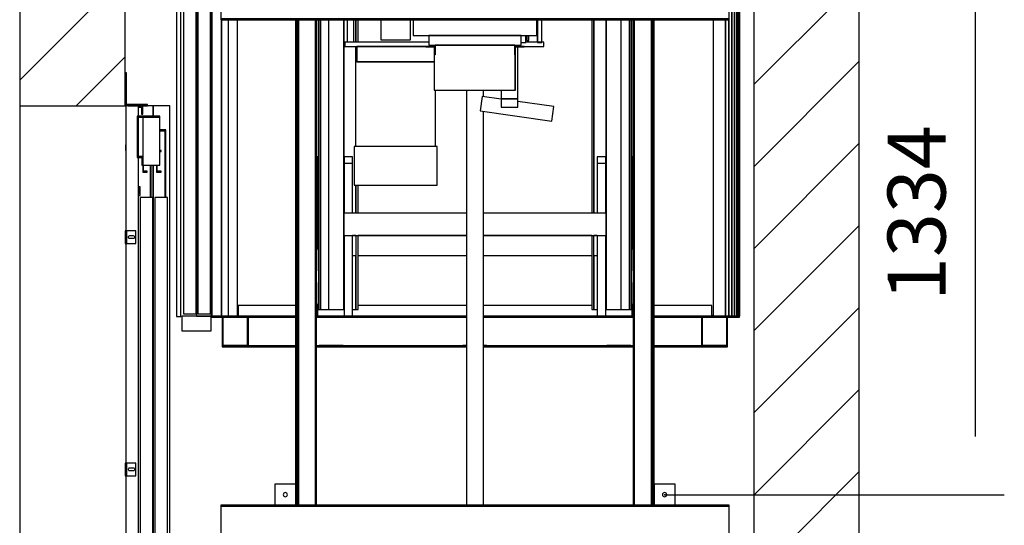
# Model space of a CAD drawing. Extents: x 5 to 3075, y 5 to 302.
# Drawn here: x 334 to 376, y 126 to 148 of the extents above; entities that cross this region are included whole.
import ezdxf

# ---------------------------------------------------------------- set-up
doc = ezdxf.new("R2010")
doc.units = 0
doc.header["$LTSCALE"] = 0.5
doc.header["$MEASUREMENT"] = 0
doc.layers.get('0').update_dxf_attribs({"linetype": 'CONTINUOUS'})
doc.layers.add('8', color=3, linetype='CONTINUOUS')
doc.layers.add('9', color=7, linetype='CONTINUOUS')
doc.styles.add('LD', font='ARIALUNI.TTF')
doc.dimstyles.new('LIFT', dxfattribs={"dimtxt": 2, "dimasz": 2.5, "dimexe": 1.25, "dimexo": 0, "dimgap": 0.5, "dimtad": 1, "dimdec": 0, "dimzin": 0, "dimdsep": 46, "dimtxsty": 'LD', "dimcen": 0, "dimdle": 3.5, "dimclrd": 1, "dimclre": 1, "dimclrt": 5, "dimadec": 0, "dimazin": 0, "dimtfac": 1, "dimtdec": 0, "dimtix": 1, "dimtmove": 1, "dimatfit": 3, "dimfxl": 1, "dimtolj": 1, "dimtzin": 0, "dimarcsym": 0})

# ---------------------------------------------------------------- blocks, each defined once
blk = doc.blocks.new('LD_20200403071210_000000FF')
for p, q in [((-250, 3528), (-250, 2412)), ((0, 2412), (0, 3528)), ((1490, 3528), (1490, 50)), ((1740, 50), (1740, 3528)), ((-250, 2412), (-250, 100)), ((-250, 2412), (0, 2412))]:
    blk.add_line(p, q)
blk = doc.blocks.new('*D413')
at = {"layer": '9', "color": 1}
for p, q in [((361.427, 151.818), (376.068, 151.818)), ((374.818, 149.318), (374.818, 130.064)), ((361.427, 127.564), (376.068, 127.564))]:
    blk.add_line(p, q, dxfattribs=at)
for p in [(361.437, 151.818), (361.437, 127.564)]:
    blk.add_point(p, dxfattribs=at)
for points in [[(374.818, 151.818), (375.235, 149.318), (374.402, 149.318), (374.818, 151.818)], [(374.818, 127.564), (374.402, 130.064), (375.235, 130.064), (374.818, 127.564)]]:
    blk.add_solid(points, dxfattribs=at)
at = {"layer": '9', "color": 5, "insert": (374.318, 139.691), "char_height": 2.5, "attachment_point": 8, "rotation": 90, "style": 'LD'}
blk.add_mtext('1334', dxfattribs=at)
blk = doc.blocks.new('*D414')
at = {"layer": '9', "color": 1}
for p, q in [((361.427, 127.564), (376.068, 127.564)), ((374.818, 125.064), (374.818, 102.955)), ((361.427, 100.455), (376.068, 100.455))]:
    blk.add_line(p, q, dxfattribs=at)
for p in [(361.437, 127.564), (361.437, 100.455)]:
    blk.add_point(p, dxfattribs=at)
for points in [[(374.818, 127.564), (375.235, 125.064), (374.402, 125.064), (374.818, 127.564)], [(374.818, 100.455), (374.402, 102.955), (375.235, 102.955), (374.818, 100.455)]]:
    blk.add_solid(points, dxfattribs=at)
at = {"layer": '9', "color": 5, "insert": (374.318, 114.009), "char_height": 2.5, "attachment_point": 8, "rotation": 90, "style": 'LD'}
blk.add_mtext('1491', dxfattribs=at)
blk = doc.blocks.new('LD_20200403071210_00000104')
for p, q in [((30, 2312), (0, 2312)), ((0, 2312), (0, 2016)), ((30, 2287.2), (30, 2312)), ((40, 2312), (30, 2312)), ((65, 2312), (40, 2312)), ((40, 2292), (40, 2312)), ((104.5, 2312), (65, 2312)), ((65, 2312), (65, 2287.2)), ((65, 2287.2), (65, 2312)), ((104.5, 0), (104.5, 2312)), ((81, 2287.2), (27, 2287.2)), ((27, 2287.2), (27, 2189.8)), ((30, 2309), (37, 2309)), ((37, 2309), (37, 2292)), ((37, 2292), (40, 2292)), ((81, 2285.2), (81, 2287.2)), ((29, 2285.2), (81, 2285.2)), ((29, 2189.8), (29, 2285.2)), ((30, 2191.8), (30, 2285.2)), ((40, 2285.2), (40, 2171.8)), ((81, 2285.2), (40, 2285.2)), ((81, 2171.8), (81, 2285.2)), ((81, 2255.2), (81, 2252.8)), ((95, 2255.2), (81, 2255.2)), ((81, 2252.8), (92.5, 2252.8)), ((92.5, 2252.8), (92.5, 2095)), ((95, 2095), (95, 2255.2)), ((0, 2220), (-1, 2220)), ((-1, 2220), (-1, 2219.5)), ((-1, 2219.5), (-1, 2217.9)), ((-1, 2217.9), (-1, 2215.7)), ((0, 2219.5), (0, 2220)), ((0, 2217.9), (0, 2219.5)), ((0, 2215.7), (0, 2217.9)), ((-1, 2215.7), (-1, 2213)), ((-1, 2213), (-1, 2210.3)), ((-1, 2210.3), (-1, 2208.1)), ((-1, 2208.1), (-1, 2206.5)), ((-1, 2206.5), (-1, 2206)), ((-1, 2206), (0, 2206)), ((0, 2213), (0, 2215.7)), ((0, 2210.3), (0, 2213)), ((0, 2208.1), (0, 2210.3)), ((0, 2206.5), (0, 2208.1)), ((0, 2206), (0, 2206.5)), ((83.6, 2206.2), (81, 2206.2)), ((81, 2204.2), (83.6, 2204.2)), ((83.6, 2204.2), (83.6, 2206.2)), ((27, 2189.8), (29, 2189.8)), ((40, 2191.8), (29, 2191.8)), ((29, 2191.8), (29, 2189.8)), ((29, 2189.8), (38, 2189.8)), ((30, 0), (30, 2189.8)), ((38, 2189.8), (38, 2171.8)), ((38, 2171.8), (40, 2171.8)), ((40, 2171.8), (40, 2191.8)), ((40, 2171.8), (40, 2155.2)), ((40, 2171.8), (81, 2171.8)), ((42, 2157.2), (42, 2171.8)), ((57.5, 2171.8), (57.5, 2095)), ((60, 2095), (60, 2171.8)), ((65, 2171.8), (65, 0)), ((65, 0), (65, 2171.8)), ((72.6, 2171.8), (72.6, 2155.2)), ((74.6, 2157.2), (74.6, 2171.8)), ((40, 2155.2), (51, 2155.2)), ((51, 2157.2), (42, 2157.2)), ((51, 2155.2), (51, 2157.2)), ((72.6, 2155.2), (83.6, 2155.2)), ((83.6, 2157.2), (74.6, 2157.2)), ((83.6, 2155.2), (83.6, 2157.2)), ((31, 2103), (30, 2103)), ((34, 2120), (31, 2120)), ((31, 2120), (31, 2103)), ((34, 2100), (34, 2120)), ((30, 2100), (34, 2100)), ((34, 2095), (34, 5)), ((64, 2095), (34, 2095)), ((64, 5), (64, 2095)), ((69, 2095), (69, 5)), ((99, 2095), (69, 2095)), ((99, 5), (99, 2095)), ((0, 1986), (0, 1466)), ((0, 1436), (0, 916))]:
    blk.add_line(p, q)
blk = doc.blocks.new('LD_20200403071210_0000010B')
for p, q in [((3, 15), (0, 15)), ((0, 15), (0, -15)), ((3, -15), (3, 15)), ((3, 15), (3, -15)), ((3.2, 15), (3, 15)), ((3.9, 15), (3.2, 15)), ((4.9, 15), (3.9, 15)), ((3.9, -15), (3.9, 15)), ((6, 15), (4.9, 15)), ((25, 15), (6, 15)), ((7.5, 0), (7.8, 1.3)), ((7.8, -1.3), (7.5, 0)), ((7.8, 1.3), (8.5, 2.5)), ((8.5, 2.5), (9.7, 3.2)), ((9.7, 3.2), (11, 3.5)), ((11, 3.5), (19, 3.5)), ((19, 3.5), (20.3, 3.2)), ((20.3, 3.2), (21.5, 2.5)), ((21.5, 2.5), (22.2, 1.3)), ((22.2, 1.3), (22.5, 0)), ((22.5, 0), (22.2, -1.3)), ((25, -15), (25, 15)), ((0, -15), (3, -15)), ((3, -15), (3.2, -15)), ((3.2, -15), (3.9, -15)), ((3.9, -15), (4.9, -15)), ((4.9, -15), (6, -15)), ((6, -15), (25, -15)), ((8.5, -2.5), (7.8, -1.3)), ((9.7, -3.2), (8.5, -2.5)), ((11, -3.5), (9.7, -3.2)), ((19, -3.5), (11, -3.5)), ((20.3, -3.2), (19, -3.5)), ((21.5, -2.5), (20.3, -3.2)), ((22.2, -1.3), (21.5, -2.5))]:
    blk.add_line(p, q)
blk = doc.blocks.new('LD_20200403071210_0000010C')
for p, q in [((3, 15), (0, 15)), ((0, 15), (0, -15)), ((3, -15), (3, 15)), ((3, 15), (3, -15)), ((3.2, 15), (3, 15)), ((3.9, 15), (3.2, 15)), ((4.9, 15), (3.9, 15)), ((3.9, -15), (3.9, 15)), ((6, 15), (4.9, 15)), ((25, 15), (6, 15)), ((7.5, 0), (7.8, 1.3)), ((7.8, -1.3), (7.5, 0)), ((7.8, 1.3), (8.5, 2.5)), ((8.5, 2.5), (9.7, 3.2)), ((9.7, 3.2), (11, 3.5)), ((11, 3.5), (19, 3.5)), ((19, 3.5), (20.3, 3.2)), ((20.3, 3.2), (21.5, 2.5)), ((21.5, 2.5), (22.2, 1.3)), ((22.2, 1.3), (22.5, 0)), ((22.5, 0), (22.2, -1.3)), ((25, -15), (25, 15)), ((0, -15), (3, -15)), ((3, -15), (3.2, -15)), ((3.2, -15), (3.9, -15)), ((3.9, -15), (4.9, -15)), ((4.9, -15), (6, -15)), ((6, -15), (25, -15)), ((8.5, -2.5), (7.8, -1.3)), ((9.7, -3.2), (8.5, -2.5)), ((11, -3.5), (9.7, -3.2)), ((19, -3.5), (11, -3.5)), ((20.3, -3.2), (19, -3.5)), ((21.5, -2.5), (20.3, -3.2)), ((22.2, -1.3), (21.5, -2.5))]:
    blk.add_line(p, q)
blk = doc.blocks.new('LD_20200403071210_00000114')
for p, q in [((0, 78), (0, 77.6)), ((3, 78), (0, 78)), ((0, 77.6), (0, 76.5)), ((0, 76.5), (0, 74.9)), ((0, 76.5), (3, 76.5)), ((0, 74.9), (0, 73)), ((0, 73), (0, 6)), ((3, 77.6), (3, 78)), ((3, 76.5), (3, 77.6)), ((3, 74.9), (3, 76.5)), ((3, 73), (3, 74.9)), ((3, 6), (3, 73)), ((0, 6), (0.5, 3.7)), ((0.5, 3.7), (1.8, 1.8)), ((1.8, 1.8), (3.7, 0.5)), ((3.2, 4.9), (3, 6)), ((3.9, 3.9), (3.2, 4.9)), ((3.7, 0.5), (6, 0)), ((4.9, 3.2), (3.9, 3.9)), ((6, 3), (4.9, 3.2)), ((48, 3), (6, 3)), ((6, 0), (48, 0)), ((49.9, 3), (48, 3)), ((48, 0), (49.9, 0)), ((51.5, 3), (49.9, 3)), ((49.9, 0), (51.5, 0)), ((52.6, 3), (51.5, 3)), ((51.5, 0), (51.5, 3)), ((51.5, 0), (52.6, 0)), ((53, 3), (52.6, 3)), ((52.6, 0), (53, 0)), ((53, 0), (53, 3))]:
    blk.add_line(p, q)
blk = doc.blocks.new('LD_20200403071210_00000130')
for p, q in [((-4.6, 1.9), (-5, 0)), ((-5, 0), (-4.6, -1.9)), ((-3.5, 3.5), (-4.6, 1.9)), ((-1.9, 4.6), (-3.5, 3.5)), ((0, 5), (-1.9, 4.6)), ((1.9, 4.6), (0, 5)), ((3.5, 3.5), (1.9, 4.6)), ((4.6, 1.9), (3.5, 3.5)), ((5, 0), (4.6, 1.9)), ((4.6, -1.9), (5, 0)), ((-4.6, -1.9), (-3.5, -3.5)), ((-3.5, -3.5), (-1.9, -4.6)), ((-1.9, -4.6), (0, -5)), ((0, -5), (1.9, -4.6)), ((1.9, -4.6), (3.5, -3.5)), ((3.5, -3.5), (4.6, -1.9))]:
    blk.add_line(p, q)
blk = doc.blocks.new('LD_20200403071210_00000131')
for p, q in [((-4.6, 1.9), (-5, 0)), ((-5, 0), (-4.6, -1.9)), ((-3.5, 3.5), (-4.6, 1.9)), ((-1.9, 4.6), (-3.5, 3.5)), ((0, 5), (-1.9, 4.6)), ((1.9, 4.6), (0, 5)), ((3.5, 3.5), (1.9, 4.6)), ((4.6, 1.9), (3.5, 3.5)), ((5, 0), (4.6, 1.9)), ((4.6, -1.9), (5, 0)), ((-4.6, -1.9), (-3.5, -3.5)), ((-3.5, -3.5), (-1.9, -4.6)), ((-1.9, -4.6), (0, -5)), ((0, -5), (1.9, -4.6)), ((1.9, -4.6), (3.5, -3.5)), ((3.5, -3.5), (4.6, -1.9))]:
    blk.add_line(p, q)
blk = doc.blocks.new('LD_20200403071210_0000013B')
for p, q in [((-474.5, 142), (-474.5, 92)), ((-424.5, 142), (-474.5, 142)), ((-424.5, 92), (-424.5, 142)), ((424.5, 142), (424.5, 92)), ((474.5, 142), (424.5, 142)), ((474.5, 92), (474.5, 142)), ((602.5, 92), (-602.5, 92)), ((-602.5, 92), (-602.5, 90)), ((-602.5, 90), (602.5, 90)), ((602.5, 90), (-602.5, 90)), ((-602.5, 90), (-602.5, 22)), ((-474.5, 92), (-424.5, 92)), ((424.5, 92), (474.5, 92)), ((602.5, 90), (602.5, 92)), ((602.5, 22), (602.5, 90)), ((-602.5, 22), (-602.5, -22)), ((602.5, 22), (-602.5, 22)), ((-602.5, 22), (602.5, 22)), ((602.5, -22), (602.5, 22)), ((-602.5, -22), (-602.5, -90)), ((602.5, -22), (-602.5, -22)), ((-602.5, -22), (602.5, -22)), ((602.5, -90), (602.5, -22)), ((-602.5, -90), (-602.5, -92)), ((602.5, -90), (-602.5, -90)), ((-602.5, -90), (602.5, -90)), ((-602.5, -92), (602.5, -92)), ((602.5, -92), (602.5, -90))]:
    blk.add_line(p, q)
blk = doc.blocks.new('LD_20200403071210_0000013E')
for p, q in [((-474.5, 142), (-474.5, 92)), ((-424.5, 142), (-474.5, 142)), ((-424.5, 92), (-424.5, 142)), ((424.5, 142), (424.5, 92)), ((474.5, 142), (424.5, 142)), ((474.5, 92), (474.5, 142)), ((602.5, 92), (-602.5, 92)), ((-602.5, 92), (-602.5, 90)), ((-602.5, 90), (602.5, 90)), ((602.5, 90), (-602.5, 90)), ((-602.5, 90), (-602.5, 22)), ((-474.5, 92), (-424.5, 92)), ((424.5, 92), (474.5, 92)), ((602.5, 90), (602.5, 92)), ((602.5, 22), (602.5, 90)), ((-602.5, 22), (602.5, 22)), ((-602.5, 22), (-602.5, -22)), ((602.5, 22), (-602.5, 22)), ((602.5, -22), (602.5, 22)), ((-602.5, -22), (-602.5, -90)), ((602.5, -22), (-602.5, -22)), ((-602.5, -22), (602.5, -22)), ((602.5, -90), (602.5, -22)), ((-602.5, -90), (-602.5, -92)), ((602.5, -90), (-602.5, -90)), ((-602.5, -90), (602.5, -90)), ((-602.5, -92), (602.5, -92)), ((602.5, -92), (602.5, -90))]:
    blk.add_line(p, q)
blk = doc.blocks.new('LD_20200403071210_00000140')
for p, q in [((1207.8, 2196), (1207.8, 0)), ((1207.8, 0), (1207.8, 2196)), ((1214.2, 2196), (1214.2, 0)), ((1214.2, 0), (1214.2, 2196)), ((1219.6, 2196), (1219.6, 0)), ((1219.6, 0), (1219.6, 2196)), ((1223.6, 2196), (1223.6, 0)), ((1223.6, 0), (1223.6, 2196)), ((1226.1, 2196), (1226.1, 0)), ((1226.1, 0), (1226.1, 2196)), ((1227, 0), (1227, 2196)), ((36.3, 0), (36.3, 702)), ((1164, 702), (1164, 0)), ((1193, 702), (1193, 0)), ((1193, 0), (1193, 702)), ((1200.6, 702), (1200.6, 0)), ((1200.6, 0), (1200.6, 702)), ((15, 0), (36.3, 0)), ((1164, 0), (1193, 0)), ((1193, 0), (1200.6, 0)), ((1200.6, 0), (1207.8, 0)), ((1207.8, 0), (1214.2, 0)), ((1214.2, 0), (1219.6, 0)), ((1219.6, 0), (1223.6, 0)), ((1223.6, 0), (1226.1, 0)), ((1226.1, 0), (1227, 0))]:
    blk.add_line(p, q)
blk = doc.blocks.new('LD_20200403071210_00000142')
for p, q in [((37.5, 25), (37.5, 0)), ((174.5, 25), (37.5, 25)), ((579, 25), (322, 25)), ((876, 25), (619, 25)), ((1160.5, 25), (1023.5, 25)), ((1160.5, 0), (1160.5, 25)), ((36.3, 2), (37.5, 2)), ((37.5, 0), (174.5, 0)), ((227, 0), (289, 0)), ((309, 0), (579, 0)), ((619, 0), (889, 0)), ((909, 0), (971, 0)), ((1023.5, 0), (1160.5, 0)), ((1160.5, 2), (1164, 2))]:
    blk.add_line(p, q)
blk = doc.blocks.new('LD_20200403071210_00000145')
for p, q in [((-26, 2101.5), (-26, 0)), ((-24.5, 2101.5), (-24.5, 0)), ((-24.5, 0), (-24.5, 2101.5)), ((-61, 2100), (-61, 0)), ((-1.5, 702), (-1.5, 0)), ((-1.5, 0), (-1.5, 702)), ((15, 0), (15, 702)), ((-61, 0), (-26, 0)), ((-26, 0), (-24.5, 0)), ((-24.5, 0), (-1.5, 0)), ((-1.5, 0), (15, 0))]:
    blk.add_line(p, q)
blk = doc.blocks.new('LD_20200403071210_00000148')
for p, q in [((4, 2095), (4, 5)), ((34, 5), (34, 2095)), ((38.5, 2095), (38.5, 5)), ((68.5, 5), (68.5, 2095)), ((0, 0), (0, -35)), ((70, 0), (0, 0)), ((4, 5), (34, 5)), ((38.5, 5), (68.5, 5)), ((70, -35), (70, 0)), ((0, -35), (70, -35))]:
    blk.add_line(p, q)
blk = doc.blocks.new('LD_20200403071210_00000149')
for p, q in [((-2.2, -2174.2), (-2.2, -174.2)), ((-12.5, -702), (-12.5, -2174.2)), ((-12.5, -2174.2), (-2.2, -2174.2))]:
    blk.add_line(p, q)
blk = doc.blocks.new('LD_20200403071210_0000014D')
for p, q in [((-371, 704.5), (-371, 18)), ((-371, 161), (-371, 704.5)), ((-366, 18), (-366, 704.5)), ((-366, 704.5), (-366, 18)), ((-346, 18), (-346, 704.5)), ((-311, 18), (-311, 704.5)), ((-311, 704.5), (-311, 246)), ((-303, 704.5), (-303, 651.4)), ((-287, 651.4), (-287, 704.5)), ((-282, 704.5), (-282, 651.4)), ((-282, 651.4), (-282, 704.5)), ((-277, 651.4), (-277, 704.5)), ((-223, 704.5), (-223, 656.9)), ((-153, 656.9), (-153, 704.5)), ((-146.5, 704.5), (-146.5, 667.4)), ((146.5, 667.4), (146.5, 704.5)), ((148.3, 697), (148.3, 704.5)), ((148.3, 704.5), (148.3, 650.9)), ((158.3, 650.9), (158.3, 704.5)), ((277, 704.5), (277, 246)), ((282, 704.5), (282, 246)), ((282, 246), (282, 704.5)), ((311, 704.5), (311, 18)), ((311, 246), (311, 704.5)), ((346, 704.5), (346, 18)), ((366, 704.5), (366, 18)), ((366, 18), (366, 704.5)), ((371, 18), (371, 704.5)), ((371, 704.5), (371, 161)), ((148.3, 681.5), (148.3, 697)), ((148.3, 666.5), (148.3, 681.5)), ((-223, 656.9), (-220.3, 656.9)), ((-220.3, 656.9), (-212.8, 656.9)), ((-212.8, 656.9), (-201.4, 656.9)), ((-201.4, 656.9), (-188, 656.9)), ((-188, 656.9), (-174.6, 656.9)), ((-174.6, 656.9), (-163.3, 656.9)), ((-163.3, 656.9), (-155.7, 656.9)), ((-155.7, 656.9), (-153, 656.9)), ((-146.5, 667.4), (109.5, 667.4)), ((109.5, 667.4), (-109.5, 667.4)), ((-109.5, 667.4), (-109.5, 644.4)), ((109.5, 644.4), (109.5, 667.4)), ((109.5, 667.4), (146.5, 667.4)), ((120.8, 650.9), (120.8, 667.4)), ((122.8, 667.4), (122.8, 654.9)), ((122.8, 654.9), (127.8, 654.9)), ((127.8, 654.9), (127.8, 667.4)), ((148.3, 654.3), (148.3, 666.5)), ((148.3, 651.4), (148.3, 654.3)), ((-109.5, 651.4), (-308, 651.4)), ((-308, 651.4), (-308, 641.4)), ((-308, 641.4), (-116.5, 641.4)), ((-282, 641.4), (-282, 604.4)), ((-282, 604.4), (-282, 641.4)), ((-273.1, 641.4), (-280.1, 641.4)), ((-280.1, 641.4), (-280.1, 604.4)), ((-253.1, 641.4), (-273.1, 641.4)), ((-223.2, 641.4), (-253.1, 641.4)), ((-188, 641.4), (-223.2, 641.4)), ((-152.8, 641.4), (-188, 641.4)), ((-122.9, 641.4), (-152.8, 641.4)), ((-116.5, 641.4), (-122.9, 641.4)), ((-97.5, 641.4), (-116.5, 641.4)), ((-116.5, 641.4), (-116.5, 640.4)), ((-116.5, 640.4), (-97.5, 640.4)), ((-109.5, 644.4), (-94.5, 644.4)), ((-97.2, 641.4), (-97.5, 641.4)), ((-96, 641.4), (-97.5, 641.4)), ((-97.5, 641.4), (-94.5, 641.4)), ((-97.5, 640.4), (-97, 640.3)), ((-96.9, 641.3), (-97.2, 641.4)), ((-96.8, 641.3), (-97.2, 641.4)), ((-97, 640.3), (-97, 640.3)), ((-97, 640.3), (-96.6, 639.9)), ((-97, 640.3), (-97, 640.3)), ((-96.8, 641.3), (-96.9, 641.3)), ((-96.5, 641.2), (-96.8, 641.3)), ((-96.6, 639.9), (-96.5, 639.4)), ((-96.6, 639.9), (-96.6, 639.9)), ((-96.1, 640.8), (-96.5, 641.2)), ((-96.1, 640.8), (-96.5, 641.2)), ((-96.5, 641.2), (-96, 640.7)), ((-96.5, 639.4), (-96.5, 621.4)), ((-96.1, 640.8), (-96.1, 640.8)), ((-96.1, 640.8), (-96.1, 640.8)), ((-96.1, 640.8), (-96.1, 640.8)), ((-96.1, 640.8), (-96.1, 640.8)), ((-96.1, 640.8), (-96.1, 640.8)), ((-96, 640.7), (-96.1, 640.8)), ((-96, 640.7), (-96, 641.4)), ((-95.6, 640.1), (-96, 640.7)), ((-95.8, 640.4), (-95.9, 640.6)), ((-95.8, 640.4), (-95.9, 640.6)), ((-95.6, 640.2), (-95.8, 640.4)), ((-95.6, 640), (-95.6, 640.1)), ((-95.6, 640), (-95.6, 640.1)), ((-95.6, 640), (-95.6, 640.1)), ((-95.5, 639.4), (-95.6, 640.1)), ((-95.6, 640.1), (-95.6, 640.1)), ((-95.6, 640.1), (-95.5, 639.4)), ((-95.6, 640), (-95.6, 640.1)), ((-95.5, 639.4), (-95.6, 640)), ((-95.5, 621.4), (-95.5, 639.4)), ((-94.5, 644.4), (-94.5, 621.4)), ((94.5, 644.4), (-94.5, 644.4)), ((-94.5, 644.4), (109.5, 644.4)), ((94.5, 621.4), (94.5, 644.4)), ((94.5, 641.4), (97.5, 641.4)), ((97.5, 641.4), (94.5, 641.4)), ((95.6, 640.1), (95.5, 639.4)), ((95.6, 640), (95.5, 639.4)), ((95.5, 639.4), (95.5, 621.4)), ((96, 640.7), (95.6, 640.1)), ((95.6, 640.1), (95.6, 640)), ((95.8, 640.4), (95.7, 640.2)), ((95.9, 640.6), (95.8, 640.4)), ((96.5, 641.2), (96, 640.7)), ((96.1, 640.8), (96, 640.7)), ((96.5, 641.2), (96.1, 640.8)), ((96.1, 640.8), (96.1, 640.8)), ((96.1, 640.8), (96.1, 640.8)), ((96.1, 640.8), (96.1, 640.8)), ((96.1, 640.8), (96.1, 640.8)), ((96.1, 640.8), (96.1, 640.8)), ((96.1, 640.8), (96.1, 640.8)), ((96.8, 641.3), (96.5, 641.2)), ((96.5, 639.4), (96.6, 639.9)), ((96.5, 621.4), (96.5, 639.4)), ((96.6, 639.9), (97, 640.3)), ((96.6, 639.9), (96.6, 639.9)), ((96.6, 639.9), (96.6, 639.9)), ((97.2, 641.4), (96.8, 641.3)), ((96.9, 641.3), (96.9, 641.3)), ((96.9, 641.3), (96.9, 641.3)), ((96.9, 641.3), (96.9, 641.3)), ((96.9, 641.3), (96.9, 641.3)), ((96.9, 641.3), (96.9, 641.3)), ((97, 640.3), (97.5, 640.4)), ((97, 640.3), (97, 640.3)), ((97.5, 641.4), (97.2, 641.4)), ((116.5, 641.4), (97.5, 641.4)), ((97.5, 640.4), (116.5, 640.4)), ((102, 516.9), (102, 640.4)), ((109.5, 650.9), (120.8, 650.9)), ((116.5, 640.4), (116.5, 641.4)), ((116.5, 641.4), (163, 641.4)), ((163, 651.4), (120.8, 651.4)), ((148.3, 650.9), (158.3, 650.9)), ((163, 641.4), (163, 651.4)), ((-96.2, 621.4), (-96.5, 621.4)), ((-96.5, 621.4), (-96.5, 537.4)), ((-96.5, 621.4), (-95.5, 621.4)), ((-95.5, 621.4), (-96.2, 621.4)), ((-94.5, 621.4), (-95.5, 621.4)), ((-95.5, 537.4), (-95.5, 621.4)), ((95.5, 621.4), (94.5, 621.4)), ((95.5, 621.4), (96.5, 621.4)), ((96.2, 621.4), (95.5, 621.4)), ((95.5, 537.4), (95.5, 621.4)), ((96.5, 621.4), (96.2, 621.4)), ((96.5, 537.4), (96.5, 621.4)), ((-275.6, 604.4), (-282.9, 604.4)), ((-282.9, 604.4), (-282.9, 404.4)), ((-280.1, 604.4), (-273.1, 604.4)), ((-255.1, 604.4), (-275.6, 604.4)), ((-273.1, 604.4), (-253.1, 604.4)), ((-224.3, 604.4), (-255.1, 604.4)), ((-253.1, 604.4), (-223.2, 604.4)), ((-188, 604.4), (-224.3, 604.4)), ((-223.2, 604.4), (-188, 604.4)), ((-188, 604.4), (-152.8, 604.4)), ((-151.7, 604.4), (-188, 604.4)), ((-152.8, 604.4), (-122.9, 604.4)), ((-120.9, 604.4), (-151.7, 604.4)), ((-122.9, 604.4), (-103, 604.4)), ((-100.4, 604.4), (-120.9, 604.4)), ((-103, 604.4), (-96.5, 604.4)), ((-96.5, 604.4), (-100.4, 604.4)), ((-96.5, 537.4), (-96.2, 537.4)), ((-96.2, 537.4), (-95.5, 537.4)), ((-95.5, 537.4), (-94.5, 537.4)), ((-94.5, 537.4), (94.5, 537.4)), ((-93.2, 404.4), (-93.2, 537.4)), ((62, 537.4), (62, 516.9)), ((94.5, 537.4), (95.5, 537.4)), ((95.5, 537.4), (96.2, 537.4)), ((96.2, 537.4), (96.5, 537.4)), ((17.2, 522.9), (12.3, 488.3)), ((62, 516.6), (17.2, 522.9)), ((62, 516.9), (62, 497.3)), ((102, 516.9), (62, 516.9)), ((62, 516.9), (102, 516.9)), ((102, 497.3), (102, 516.9)), ((62, 497.3), (102, 497.3)), ((187.1, 499), (102, 511)), ((182.2, 464.4), (187.1, 499)), ((12.3, 488.3), (182.2, 464.4)), ((-276.7, 404.4), (-286.6, 404.4)), ((-286.6, 404.4), (-286.6, 312.4)), ((-253.4, 404.4), (-276.7, 404.4)), ((-220.1, 404.4), (-253.4, 404.4)), ((-181.9, 404.4), (-220.1, 404.4)), ((-144.7, 404.4), (-181.9, 404.4)), ((-114, 404.4), (-144.7, 404.4)), ((-94.6, 404.4), (-114, 404.4)), ((-89.5, 404.4), (-94.6, 404.4)), ((-89.5, 312.4), (-89.5, 404.4)), ((-286.6, 312.4), (-276.7, 312.4)), ((-282, 312.4), (-282, 246)), ((-282, 246), (-282, 312.4)), ((-277, 246), (-277, 312.4)), ((-276.7, 312.4), (-253.4, 312.4)), ((-253.4, 312.4), (-220.1, 312.4)), ((-220.1, 312.4), (-181.9, 312.4)), ((-181.9, 312.4), (-144.7, 312.4)), ((-144.7, 312.4), (-114, 312.4)), ((-114, 312.4), (-94.6, 312.4)), ((-94.6, 312.4), (-89.5, 312.4)), ((-311, 246), (-311, 193.5)), ((-20, 246), (-311, 246)), ((311, 246), (20, 246)), ((311, 193.5), (311, 246)), ((-311, 193.5), (-311, 146)), ((-310, 193.5), (-311, 193.5)), ((-311, 193.5), (-20, 193.5)), ((-282, 193.5), (-290, 193.5)), ((-282, 193.5), (-282, 18)), ((-277, 18), (-277, 193.5)), ((-20, 193.5), (-277, 193.5)), ((277, 193.5), (20, 193.5)), ((20, 193.5), (311, 193.5)), ((277, 193.5), (277, 18)), ((290, 193.5), (282, 193.5)), ((282, 18), (282, 193.5)), ((311, 193.5), (310, 193.5)), ((311, 146), (311, 193.5)), ((-311, 146), (-311, 18)), ((-311, 146), (-310, 146)), ((-290, 146), (-282, 146)), ((-282, 18), (-282, 146)), ((-277, 146), (-20, 146)), ((20, 146), (277, 146)), ((282, 146), (290, 146)), ((282, 146), (282, 18)), ((310, 146), (311, 146)), ((311, 18), (311, 146)), ((-371, 18), (-371, 31)), ((371, 31), (371, 18)), ((-372, 18), (-371, 18)), ((-371, 18), (-366, 18)), ((-366, 18), (-346, 18)), ((-346, 18), (-311, 18)), ((-311, 18), (-310, 18)), ((-290, 18), (-282, 18)), ((-282, 18), (-277, 18)), ((277, 18), (282, 18)), ((282, 18), (290, 18)), ((310, 18), (311, 18)), ((311, 18), (346, 18)), ((346, 18), (366, 18)), ((366, 18), (371, 18)), ((371, 18), (372, 18))]:
    blk.add_line(p, q)
blk = doc.blocks.new('LD_20200403071210_0000014F')
for p, q in [((-28.5, -617), (-28.5, -1767)), ((-28.5, -1767), (-28.5, -617)), ((-28.5, -617), (-28.5, -1767)), ((-28.3, -1767), (-28.3, -617)), ((-28.3, -617), (-28.3, -1767)), ((-28.1, -1767), (-28.1, -617)), ((-28.1, -617), (-28.1, -1767)), ((-27.8, -1767), (-27.8, -617)), ((-27.8, -617), (-27.8, -1767)), ((-27.5, -1767), (-27.5, -617)), ((-27.5, -617), (-27.5, -1767)), ((-27.1, -1767), (-27.1, -617)), ((-27.1, -617), (-27.1, -1767)), ((-26.8, -1767), (-26.8, -617)), ((-26.8, -617), (-26.8, -1767)), ((14, -1767), (14, -617)), ((14, -617), (14, -1767)), ((15.3, -1767), (15.3, -617)), ((15.3, -617), (15.3, -1767)), ((16.6, -1767), (16.6, -617)), ((16.6, -617), (16.6, -1767)), ((17.7, -1767), (17.7, -617)), ((17.7, -617), (17.7, -1767)), ((18.7, -1767), (18.7, -617)), ((18.7, -617), (18.7, -1767)), ((19.4, -1767), (19.4, -617)), ((19.4, -617), (19.4, -1767)), ((19.8, -1767), (19.8, -617)), ((19.8, -617), (19.8, -1767)), ((20, -1767), (20, -617))]:
    blk.add_line(p, q)
blk = doc.blocks.new('LD_20200403071210_00000151')
for p, q in [((-20, -617), (-20, -1767)), ((-19.8, -617), (-19.8, -1767)), ((-19.8, -1767), (-19.8, -617)), ((-19.4, -617), (-19.4, -1767)), ((-19.4, -1767), (-19.4, -617)), ((-18.7, -617), (-18.7, -1767)), ((-18.7, -1767), (-18.7, -617)), ((-17.7, -617), (-17.7, -1767)), ((-17.7, -1767), (-17.7, -617)), ((-16.6, -617), (-16.6, -1767)), ((-16.6, -1767), (-16.6, -617)), ((-15.3, -617), (-15.3, -1767)), ((-15.3, -1767), (-15.3, -617)), ((-14, -617), (-14, -1767)), ((-14, -1767), (-14, -617)), ((26.8, -617), (26.8, -1767)), ((26.8, -1767), (26.8, -617)), ((27.1, -617), (27.1, -1767)), ((27.1, -1767), (27.1, -617)), ((27.5, -617), (27.5, -1767)), ((27.5, -1767), (27.5, -617)), ((27.8, -617), (27.8, -1767)), ((27.8, -1767), (27.8, -617)), ((28.1, -617), (28.1, -1767)), ((28.1, -1767), (28.1, -617)), ((28.3, -617), (28.3, -1767)), ((28.3, -1767), (28.3, -617)), ((28.5, -1767), (28.5, -617)), ((28.5, -617), (28.5, -1767)), ((28.5, -1767), (28.5, -617))]:
    blk.add_line(p, q)
blk = doc.blocks.new('LD_20200403071210_00000152')
for p, q in [((0, 65), (-5, 65)), ((0, 14), (0, 65)), ((0, -65), (0, -14)), ((-5, -65), (0, -65))]:
    blk.add_line(p, q)
blk = doc.blocks.new('LD_20200403071210_00000155')
for p, q in [((-20, 2448.9), (-20, 1466)), ((20, 2434), (20, 2448.9)), ((20, 1466), (20, 2398.7))]:
    blk.add_line(p, q)
blk = doc.blocks.new('LD_20200403071210_00000156')
for p, q in [((5, 65), (0, 65)), ((0, 65), (0, 14)), ((0, -14), (0, -65)), ((0, -65), (5, -65))]:
    blk.add_line(p, q)
blk = doc.blocks.new('LD_20200403071210_00000157')
for p, q in [((-372, 380), (-376, 380)), ((-372, 365), (-372, 380)), ((-310, 380), (-310, 365)), ((-290, 380), (-310, 380)), ((-290, 365), (-290, 380)), ((290, 380), (290, 365)), ((310, 380), (290, 380)), ((310, 365), (310, 380)), ((372, 380), (372, 365)), ((376, 380), (372, 380)), ((-376, 365), (-372, 365)), ((-372, 161), (-372, 365)), ((-310, 365), (-310, 246)), ((-310, 365), (-290, 365)), ((-290, 246), (-290, 365)), ((290, 365), (290, 246)), ((290, 365), (310, 365)), ((310, 246), (310, 365)), ((372, 365), (372, 161)), ((372, 365), (376, 365)), ((-310, 193.5), (-310, 2.5)), ((-290, 2.5), (-290, 193.5)), ((290, 193.5), (290, 2.5)), ((310, 2.5), (310, 193.5)), ((-372, 2.5), (-372, 31)), ((372, 31), (372, 2.5)), ((-424.5, 2.5), (-625, 2.5)), ((-625, 2.5), (-625, 0)), ((-625, 0), (-424.5, 0)), ((-599, 0), (-599, -70)), ((-596.5, 0), (-599, 0)), ((-424.5, 0), (-599, 0)), ((-599, 0), (-599, -67.5)), ((-596.5, -67.5), (-596.5, 0)), ((-539.5, 0), (-539.5, -67.5)), ((-537, 0), (-539.5, 0)), ((-537, -70), (-537, 0)), ((-20, 2.5), (-376, 2.5)), ((-376, 0), (-20, 0)), ((-20, 0), (-376, 0)), ((376, 2.5), (20, 2.5)), ((20, 0), (376, 0)), ((376, 0), (20, 0)), ((627, 2.5), (424.5, 2.5)), ((424.5, 0), (627, 0)), ((599, 0), (424.5, 0)), ((537, 0), (537, -70)), ((539.5, 0), (537, 0)), ((539.5, -67.5), (539.5, 0)), ((596.5, 0), (596.5, -67.5)), ((599, 0), (596.5, 0)), ((599, -70), (599, 0)), ((599, -67.5), (599, 0)), ((627, 0), (627, 2.5)), ((-599, -67.5), (-424.5, -67.5)), ((-599, -70), (-537, -70)), ((-539.5, -67.5), (-596.5, -67.5)), ((-537, -67.5), (-537, -70)), ((-537, -70), (-424.5, -70)), ((-376, -67.5), (-20, -67.5)), ((-376, -68), (-372, -68)), ((-376, -70), (-372, -70)), ((-372, -68), (-372, -67.5)), ((-372, -67.5), (-372, -70)), ((-372, -70), (-310, -70)), ((-312.5, -67.5), (-369.5, -67.5)), ((-310, -67.5), (-310, -68)), ((-310, -68), (-290, -68)), ((-310, -70), (-310, -68)), ((-310, -70), (-31, -70)), ((-290, -68), (-290, -67.5)), ((-31, -67.5), (-31, -70)), ((-31, -70), (-20, -70)), ((-20, -67.5), (-28.5, -67.5)), ((28.5, -67.5), (20, -67.5)), ((20, -67.5), (376, -67.5)), ((20, -70), (31, -70)), ((31, -70), (31, -67.5)), ((31, -70), (310, -70)), ((290, -67.5), (290, -68)), ((290, -68), (310, -68)), ((310, -68), (310, -67.5)), ((310, -67.5), (310, -70)), ((310, -70), (372, -70)), ((369.5, -67.5), (312.5, -67.5)), ((372, -67.5), (372, -68)), ((372, -68), (376, -68)), ((372, -70), (372, -68)), ((372, -70), (376, -70)), ((424.5, -67.5), (599, -67.5)), ((424.5, -70), (537, -70)), ((537, -70), (537, -67.5)), ((537, -70), (599, -70)), ((596.5, -67.5), (539.5, -67.5))]:
    blk.add_line(p, q)
blk = doc.blocks.new('LD_20200403071210_0000015E')
at = {"layer": '8'}
for p, q in [((-250, 2472.4), (0, 2722.4)), ((1490, 2462.3), (1740, 2712.3)), ((-115.9, 2412), (0, 2527.9)), ((1490, 2267.8), (1740, 2517.8)), ((1490, 2073.4), (1740, 2323.4)), ((1490, 1878.9), (1740, 2128.9)), ((1490, 1684.5), (1740, 1934.5)), ((1490, 1490), (1740, 1740)), ((1490, 1295.5), (1740, 1545.5))]:
    blk.add_line(p, q, dxfattribs=at)

msp = doc.modelspace()

# ---------------------------------------------------------------- block references
at = {"xscale": 0.01818181818181818, "yscale": 0.01818181818181818, "zscale": 0.01818181818181818}
for name, p in [('LD_20200403071210_000000FF', (338.182, 100.455)), ('LD_20200403071210_0000015E', (338.182, 100.455)), ('LD_20200403071210_00000151', (345.9, 159.236)), ('LD_20200403071210_0000014F', (360.609, 159.236)), ('LD_20200403071210_00000155', (353.255, 100.455)), ('LD_20200403071210_00000149', (340.618, 174.764)), ('LD_20200403071210_0000014D', (353.255, 135.209)), ('LD_20200403071210_00000145', (342.364, 135.255)), ('LD_20200403071210_00000140', (342.364, 135.255)), ('LD_20200403071210_00000148', (340.618, 135.255)), ('LD_20200403071210_0000013E', (353.255, 149.691)), ('LD_20200403071210_00000114', (338.182, 144.309)), ('LD_20200403071210_00000104', (338.209, 102.273)), ('LD_20200403071210_00000157', (353.255, 135.209)), ('LD_20200403071210_0000010B', (338.182, 138.655)), ('LD_20200403071210_00000152', (346.509, 136.955)), ('LD_20200403071210_00000156', (360, 136.955)), ('LD_20200403071210_00000142', (342.364, 135.255)), ('LD_20200403071210_0000010C', (338.182, 128.655)), ('LD_20200403071210_0000013B', (353.255, 125.436)), ('LD_20200403071210_00000131', (345.082, 127.564)), ('LD_20200403071210_00000130', (361.427, 127.564))]:
    msp.add_blockref(name, p, dxfattribs=at)

# ---------------------------------------------------------------- dimensions: what is measured, and where the dimension line sits
at = {"layer": '9'}
for base, p1, p2, picture, middle in [((374.818, 139.691), (361.427, 127.564), (361.427, 151.818), '*D413', (374.818, 139.691)), ((374.818, 114.009), (361.427, 100.455), (361.427, 127.564), '*D414', (374.818, 114.009))]:
    dim = msp.add_linear_dim(base=base, p1=p1, p2=p2, angle=90, dimstyle='LIFT', override={"dimscale": 1, "dimtxt": 2.5, "dimlfac": 55, "dimtix": 1}, dxfattribs=at)
    dim.commit()
    dim.dimension.update_dxf_attribs({"geometry": picture, "text_midpoint": middle})

doc.saveas('drawing.dxf')
